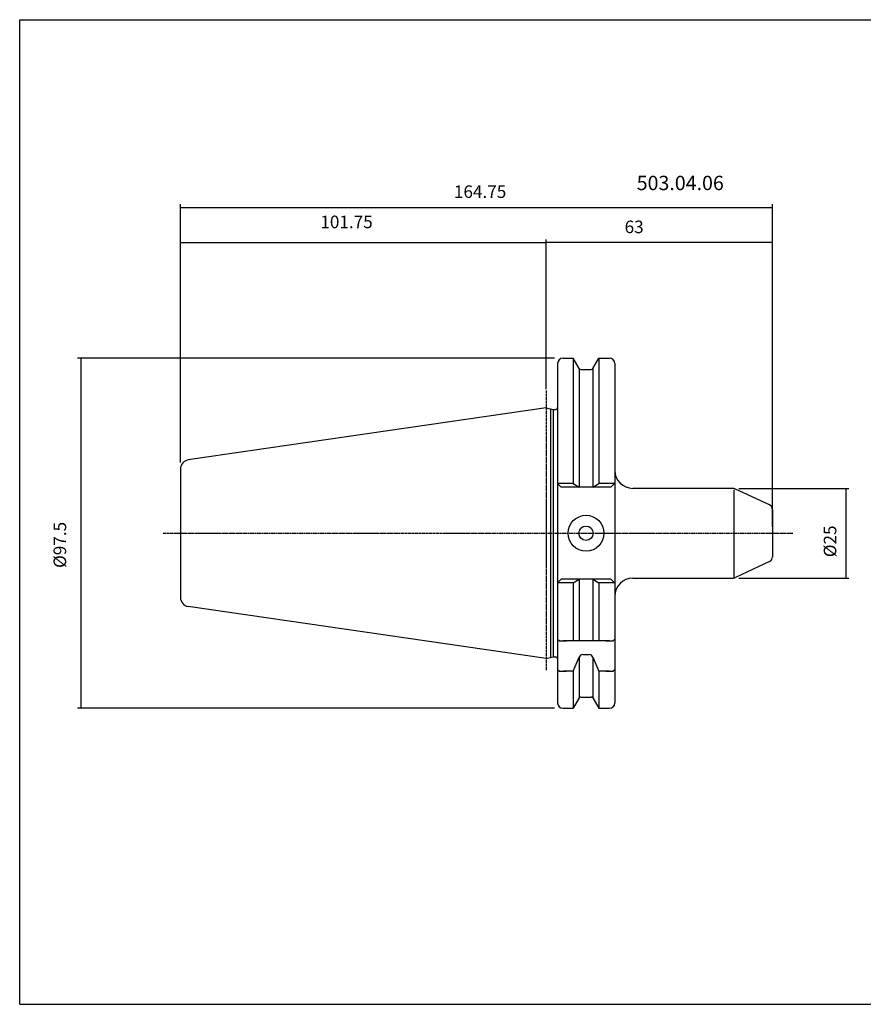
# Model space of a CAD drawing. Extents: x 13 to 414, y -70 to 204.
# Drawn here: x 13 to 248, y -70 to 204 of the extents above; entities that cross this region are included whole.
import ezdxf

# ---------------------------------------------------------------- set-up
doc = ezdxf.new("R2010")
doc.units = 0
doc.header["$MEASUREMENT"] = 0
doc.linetypes.add('CENTER', pattern=[0.95, 0.625, -0.125, 0.075, -0.125])
doc.layers.add('CK_LEVEL_1', color=7, linetype='CONTINUOUS')
doc.styles.add('BOX', font='txt.shx', dxfattribs={"height": 1})
doc.dimstyles.new('DIMSTYLE1', dxfattribs={"dimtxt": 3.5, "dimasz": 3.5, "dimexe": 3.5, "dimexo": 0.0625, "dimgap": 0.09, "dimtad": 0, "dimtih": 1, "dimtoh": 1, "dimdec": 4, "dimzin": 0, "dimtxsty": 'STANDARD', "dimcen": 0.09, "dimazin": 3, "dimtfac": 1, "dimtdec": 4, "dimtofl": 0, "dimtmove": 0, "dimatfit": 3, "dimtolj": 1, "dimtzin": 0})

# ---------------------------------------------------------------- blocks, each defined once
blk = doc.blocks.new('*D0')
at = {"layer": 'CK_LEVEL_1', "color": 4, "linetype": 'CONTINUOUS'}
for p, q in [((58.16, 80.68), (58.16, 142.77)), ((159.91, 101.13), (159.91, 142.77)), ((159.91, 141.89), (58.16, 141.89))]:
    blk.add_line(p, q, dxfattribs=at)
for points in [[(58.16, 141.89), (61.66, 142.42), (61.66, 141.37), (58.16, 141.89)], [(159.91, 141.89), (156.41, 141.37), (156.41, 142.42), (159.91, 141.89)]]:
    blk.add_solid(points, dxfattribs=at)
at = {"layer": 'CK_LEVEL_1', "color": 4, "linetype": 'CONTINUOUS', "style": 'BOX'}
blk.add_text('101.75', height=3.5, dxfattribs=at).set_placement((97.08, 145.95))
blk = doc.blocks.new('*D1')
at = {"layer": 'CK_LEVEL_1', "color": 4, "linetype": 'CONTINUOUS'}
for p, q in [((58.16, 80.68), (58.16, 152.62)), ((58.16, 151.75), (222.91, 151.75)), ((222.91, 62.75), (222.91, 152.62))]:
    blk.add_line(p, q, dxfattribs=at)
for points in [[(58.16, 151.75), (61.66, 152.27), (61.66, 151.22), (58.16, 151.75)], [(222.91, 151.75), (219.41, 151.22), (219.41, 152.27), (222.91, 151.75)]]:
    blk.add_solid(points, dxfattribs=at)
at = {"layer": 'CK_LEVEL_1', "color": 4, "linetype": 'CONTINUOUS', "style": 'BOX'}
blk.add_text('164.75', height=3.5, dxfattribs=at).set_placement((134.25, 154.37))
blk = doc.blocks.new('*D2')
at = {"layer": 'CK_LEVEL_1', "color": 4, "linetype": 'CONTINUOUS'}
for p, q in [((159.91, 102.48), (159.91, 142.81)), ((222.91, 62.75), (222.91, 142.81)), ((222.91, 141.94), (159.91, 141.94))]:
    blk.add_line(p, q, dxfattribs=at)
for points in [[(159.91, 141.94), (163.41, 142.46), (163.41, 141.41), (159.91, 141.94)], [(222.91, 141.94), (219.41, 141.41), (219.41, 142.46), (222.91, 141.94)]]:
    blk.add_solid(points, dxfattribs=at)
at = {"layer": 'CK_LEVEL_1', "color": 4, "linetype": 'CONTINUOUS', "style": 'BOX'}
blk.add_text('63', height=3.5, dxfattribs=at).set_placement((181.75, 144.56))
blk = doc.blocks.new('*D3')
at = {"layer": 'CK_LEVEL_1', "color": 4, "linetype": 'CONTINUOUS'}
for p, q in [((213.49, 73.5), (244.16, 73.5)), ((243.28, 73.5), (243.28, 48.5)), ((213.49, 48.5), (244.16, 48.5))]:
    blk.add_line(p, q, dxfattribs=at)
for points in [[(243.28, 73.5), (243.81, 70), (242.76, 70), (243.28, 73.5)], [(243.28, 48.5), (242.76, 52), (243.81, 52), (243.28, 48.5)]]:
    blk.add_solid(points, dxfattribs=at)
at = {"layer": 'CK_LEVEL_1', "color": 4, "linetype": 'CONTINUOUS', "style": 'BOX'}
blk.add_text('%%c25', height=3.5, rotation=90, dxfattribs=at).set_placement((240.66, 54.32))
blk = doc.blocks.new('*D4')
at = {"layer": 'CK_LEVEL_1', "color": 4, "linetype": 'CONTINUOUS'}
for p, q in [((162.26, 109.75), (29.52, 109.75)), ((30.4, 109.75), (30.4, 12.25)), ((162.26, 12.25), (29.52, 12.25))]:
    blk.add_line(p, q, dxfattribs=at)
for points in [[(30.4, 109.75), (30.92, 106.25), (29.87, 106.25), (30.4, 109.75)], [(30.4, 12.25), (29.87, 15.75), (30.92, 15.75), (30.4, 12.25)]]:
    blk.add_solid(points, dxfattribs=at)
at = {"layer": 'CK_LEVEL_1', "color": 4, "linetype": 'CONTINUOUS', "style": 'BOX'}
blk.add_text('%%c97.5', height=3.5, rotation=90, dxfattribs=at).set_placement((26.34, 51.34))

msp = doc.modelspace()

# ---------------------------------------------------------------- linework, layer by layer
at = {"layer": 'CK_LEVEL_1', "color": 6, "linetype": 'CONTINUOUS'}
for p, q in [((13.41857, 204.00392), (414.41857, 204.00392)), ((13.41857, -70.17408), (13.41857, 204.00392)), ((13.41857, -70.17408), (414.41857, -70.17408))]:
    msp.add_line(p, q, dxfattribs=at)
at = {"layer": 'CK_LEVEL_1', "color": 7, "linetype": 'CONTINUOUS'}
for p, q in [((164.60857, 109.75292), (167.4723, 109.75292)), ((167.4723, 109.75292), (167.4723, 74.85292)), ((169.13219, 106.87792), (167.4723, 109.75292)), ((172.88496, 106.87792), (174.54485, 109.75292)), ((174.54485, 109.75292), (174.54485, 74.85292)), ((174.54485, 109.75292), (177.50857, 109.75292)), ((163.10857, 108.25292), (163.10857, 13.75292)), ((163.10857, 108.25292), (163.10857, 13.75292)), ((179.00857, 108.25292), (179.00857, 13.75292)), ((169.13357, 106.87553), (169.13357, 73.83283)), ((169.5652, 106.62792), (172.45195, 106.62792)), ((172.88357, 106.87553), (172.88357, 73.83283)), ((159.90857, 95.92792), (60.2978, 81.40122)), ((159.90857, 95.92792), (161.85499, 95.42792)), ((161.10857, 95.61966), (161.10857, 26.38618)), ((161.85499, 95.42792), (161.85499, 26.57792)), ((161.85499, 95.42792), (162.50857, 95.42792)), ((58.15857, 78.92738), (58.15857, 43.07846)), ((58.15857, 78.92738), (58.15857, 43.07846)), ((167.4723, 74.85292), (163.10857, 74.85292)), ((163.10857, 74.85292), (164.12867, 73.83283)), ((167.4723, 74.85292), (169.13357, 73.83283)), ((172.88357, 73.83283), (174.54485, 74.85292)), ((179.00857, 74.85292), (174.54485, 74.85292)), ((178.90857, 74.85292), (177.88848, 73.83283)), ((178.90857, 74.85292), (177.88848, 73.83283)), ((177.88848, 73.83283), (164.12867, 73.83283)), ((177.88848, 73.83283), (164.12867, 73.83283)), ((211.74265, 73.50292), (184.00857, 73.50292)), ((222.0425, 68.90678), (212.58789, 73.31554)), ((222.90857, 67.54732), (222.90857, 54.45853)), ((222.0425, 53.09907), (212.58789, 48.69031)), ((163.10857, 47.15292), (164.12867, 48.17302)), ((167.4723, 47.15292), (163.10857, 47.15292)), ((177.88848, 48.17302), (164.12867, 48.17302)), ((177.88848, 48.17302), (164.12867, 48.17302)), ((167.4723, 47.15292), (169.13357, 48.17302)), ((167.4723, 47.15292), (167.4723, 31.00292)), ((169.13357, 48.17302), (169.13357, 31.00292)), ((172.88357, 48.17302), (172.88357, 31.00292)), ((172.88357, 48.17302), (174.54485, 47.15292)), ((174.54485, 47.15292), (174.54485, 31.00292)), ((179.00857, 47.15292), (174.54485, 47.15292)), ((178.90857, 47.15292), (177.88848, 48.17302)), ((178.90857, 47.15292), (177.88848, 48.17302)), ((184.00857, 48.50292), (211.74265, 48.50292)), ((159.90857, 26.07792), (60.2978, 40.60463)), ((163.10857, 33.50292), (163.10857, 31.50292)), ((179.00857, 33.50292), (179.00857, 31.50292)), ((163.10857, 31.50292), (163.60857, 31.00292)), ((163.60857, 31.00292), (165.60857, 31.00292)), ((177.50857, 31.00292), (164.60857, 31.00292)), ((176.50857, 31.00292), (178.50857, 31.00292)), ((178.50857, 31.00292), (179.00857, 31.50292)), ((159.90857, 26.07792), (161.85499, 26.57792)), ((161.85499, 26.57792), (162.50857, 26.57792)), ((163.10857, 25.07686), (163.10857, 23.07686)), ((167.4723, 22.57686), (169.13357, 26.45427)), ((169.13357, 26.45427), (169.13357, 15.13031)), ((170.10738, 27.22687), (171.90977, 27.22687)), ((172.88357, 26.45427), (174.54485, 22.57686)), ((172.88357, 26.45427), (172.88357, 15.13031)), ((179.00857, 25.07686), (179.00857, 23.07686)), ((163.10857, 23.07686), (163.60857, 22.57686)), ((163.60857, 22.57686), (165.60857, 22.57686)), ((167.4723, 22.57686), (164.60857, 22.57686)), ((167.4723, 22.57686), (167.4723, 12.25292)), ((177.50857, 22.57686), (174.54485, 22.57686)), ((174.54485, 22.57686), (174.54485, 12.25292)), ((176.50857, 22.57686), (178.50857, 22.57686)), ((178.50857, 22.57686), (179.00857, 23.07686)), ((169.13219, 15.12792), (167.4723, 12.25292)), ((169.5652, 15.37792), (172.45195, 15.37792)), ((172.88496, 15.12792), (174.54485, 12.25292)), ((164.60857, 12.25292), (167.4723, 12.25292)), ((174.54485, 12.25292), (177.50857, 12.25292))]:
    msp.add_line(p, q, dxfattribs=at)
at = {"layer": 'CK_LEVEL_1', "color": 1, "linetype": 'CENTER'}
for p, q in [((159.90857, 100.72792), (159.90857, 22.73187)), ((159.90857, 100.72792), (159.90857, 22.73187)), ((53.36243, 61.00292), (131.42815, 61.00292)), ((131.42815, 61.00292), (179.00857, 61.00292)), ((179.00857, 61.00292), (228.53882, 61.00292))]:
    msp.add_line(p, q, dxfattribs=at)
at = {"layer": 'CK_LEVEL_1', "color": 4, "linetype": 'CONTINUOUS'}
msp.add_line((212.17553, 73.11551), (212.17553, 48.55033), dxfattribs=at)
at = {"layer": 'CK_LEVEL_1', "color": 7, "linetype": 'CONTINUOUS'}
for radius in [5, 2]:
    msp.add_circle((171.00857, 61.00292), radius, dxfattribs=at)
for centre, radius, start, end in [((164.60857, 108.25292), 1.5, 90, 180), ((177.50857, 108.25292), 1.5, 0, 90), ((169.5652, 107.12792), 0.5, 210, 270), ((172.45195, 107.12792), 0.5, 270, 330), ((162.50857, 96.02792), 0.6, 270, 360), ((60.65857, 78.92738), 2.5, 98.297222, 180), ((184.00857, 78.50292), 5, 180, 270), ((211.74265, 71.50292), 2, 65, 90), ((221.40857, 67.54732), 1.5, 0, 65), ((221.40857, 54.45853), 1.5, 295, 360), ((184.00857, 43.50292), 5, 90, 180), ((211.74265, 50.50292), 2, 270, 295), ((60.65857, 43.07846), 2.5, 180, 261.702778), ((162.50857, 25.97792), 0.6, 0, 90), ((162.50857, 25.97792), 0.6, 0, 90), ((170.10738, 26.22687), 1, 90, 166.8556743), ((171.90977, 26.22687), 1, 13.1443257, 90), ((164.60857, 13.75292), 1.5, 180, 270), ((169.5652, 14.87792), 0.5, 90, 150), ((172.45195, 14.87792), 0.5, 30, 90), ((177.50857, 13.75292), 1.5, 270, 360)]:
    msp.add_arc(centre, radius, start, end, dxfattribs=at)

# ---------------------------------------------------------------- texts
at = {"layer": 'CK_LEVEL_1', "color": 2, "linetype": 'CONTINUOUS', "style": 'BOX'}
msp.add_text('503.04.06', height=4, dxfattribs=at).set_placement((185.11525, 156.54056))

# ---------------------------------------------------------------- dimensions: what is measured, and where the dimension line sits
at = {"layer": 'CK_LEVEL_1', "color": 4, "linetype": 'CONTINUOUS'}
for base, p1, p2, picture, middle in [((58.15857, 151.74533), (58.15857, 78.92738), (222.90857, 61.00292), '*D1', (134.24598, 154.37033)), ((159.90857, 141.89494), (159.90857, 99.3807), (58.15857, 78.92738), '*D0', (97.07814, 145.95494)), ((222.90857, 141.93544), (222.90857, 61.00292), (159.90857, 100.72792), '*D2', (181.75108, 144.56044))]:
    dim = msp.add_linear_dim(base=base, p1=p1, p2=p2, dimstyle='DIMSTYLE1', dxfattribs=at)
    dim.commit()
    dim.dimension.update_dxf_attribs({"geometry": picture, "text_midpoint": middle})
for base, p1, p2, picture, middle in [((30.39642, 109.75292), (164.00857, 109.75292), (164.00857, 12.25292), '*D4', (26.33642, 51.34093)), ((243.2828, 73.50292), (211.74265, 73.50292), (211.74265, 48.50292), '*D3', (240.6578, 54.31644))]:
    dim = msp.add_linear_dim(base=base, p1=p1, p2=p2, angle=90, dimstyle='DIMSTYLE1', dxfattribs=at)
    dim.commit()
    dim.dimension.update_dxf_attribs({"geometry": picture, "text_midpoint": middle})

doc.saveas('drawing.dxf')
